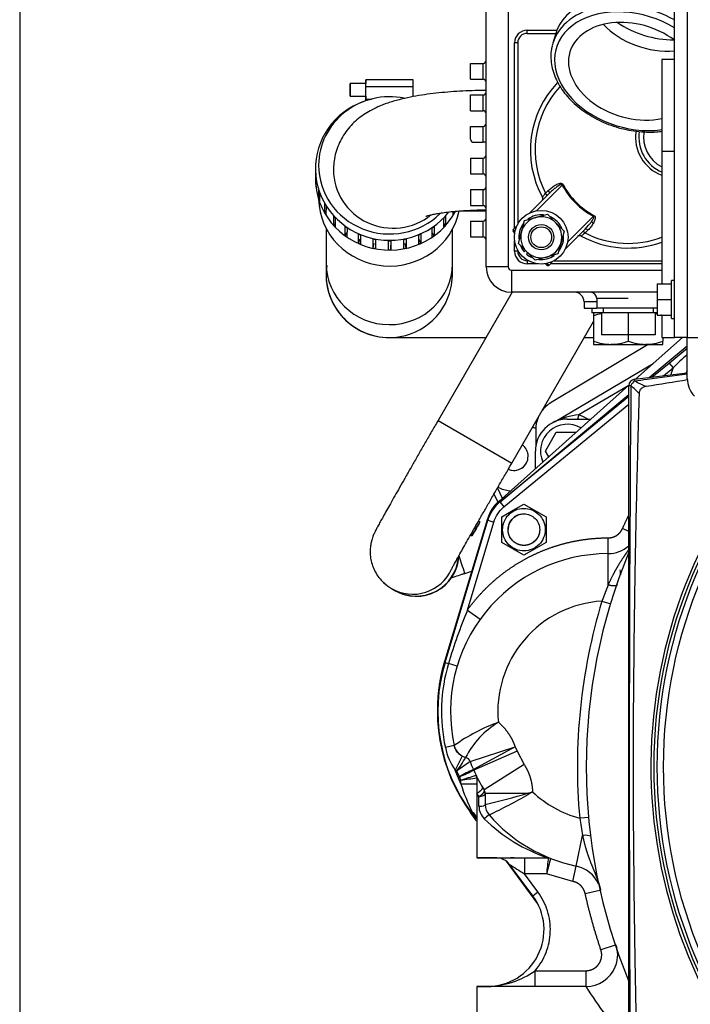
# Model space of a CAD drawing. Units: millimetres. Extents: x 8 to 289, y 8 to 202.
# Drawn here: x 8 to 29, y 131 to 162 of the extents above; entities that cross this region are included whole.
import ezdxf

# ---------------------------------------------------------------- set-up
doc = ezdxf.new("R2010")
doc.units = ezdxf.units.MM
for name, color, linetype in [('12111076_TAPON', 7, 'Continuous'), ('13120047_JUNTA_T', 7, 'Continuous'), ('13211035_REVB_CO', 7, 'Continuous'), ('138.11.002_TAPA_', 7, 'Continuous'), ('13811027_CODO', 7, 'Continuous'), ('14711008_ESPARRA', 7, 'Continuous'), ('17011012_CODO_GO', 7, 'Continuous'), ('17013015G_COLZE_', 7, 'Continuous'), ('17111011_CODO', 7, 'Continuous'), ('17211006_TUBO_GO', 7, 'Continuous'), ('17220017_PLACA_T', 7, 'Continuous'), ('17311001_REVC_CO', 7, 'Continuous'), ('31A00-01930_000_', 7, 'Continuous'), ('33411001_CUERPO_', 7, 'Continuous'), ('54081020_ABRAZAD', 7, 'Continuous'), ('54082032_ABRAZAD', 7, 'Continuous'), ('55102304_M10X10_', 7, 'Continuous'), ('56000061_ARANDEL', 7, 'Continuous'), ('56000073_ARANDEL', 7, 'Continuous'), ('60513327_ECP28_2', 7, 'Continuous'), ('BASE_BOMBA_M44', 7, 'Continuous'), ('DIAMETROM8_DIN12', 7, 'Continuous'), ('DIAMETROM8_DIN_1', 7, 'Continuous'), ('DIN-934_M8_FEMEL', 7, 'Continuous'), ('Predeterminado', 7, 'Continuous')]:
    doc.layers.add(name, color=color, linetype=linetype)

# ---------------------------------------------------------------- blocks, each defined once
blk = doc.blocks.new('SE2')
at = {"layer": '12111076_TAPON', "color": 7, "linetype": 'Continuous'}
for p, q in [((26.03, 152.64), (26.03, 152.542)), ((26.03, 152.542), (26.03, 151.739)), ((27.13, 151.94), (27.13, 151.739)), ((26.03, 151.739), (26.03, 151.64)), ((26.03, 151.64), (26.58, 151.64)), ((26.58, 151.64), (27.68, 151.64)), ((27.68, 151.64), (28.23, 151.64)), ((28.23, 151.86), (28.23, 151.739)), ((28.23, 151.64), (28.23, 151.739))]:
    blk.add_line(p, q, dxfattribs=at)
for centre, radius, start, end in [((26.604, 150.919), 1.722, 100.8463, 109.4644), ((27.661, 150.944), 1.697, 76.7928, 79.1481), ((27.661, 150.944), 1.697, 71.5357, 72.7655), ((26.6, 153.337), 1.697, 250.3966, 269.3472), ((26.557, 153.362), 1.722, 270.7917, 289.4644), ((27.7, 153.337), 1.697, 250.3966, 269.3472), ((27.657, 153.362), 1.722, 270.7917, 289.4644)]:
    blk.add_arc(centre, radius, start, end, dxfattribs=at)
at = {"layer": '13120047_JUNTA_T', "color": 7, "linetype": 'Continuous'}
blk.add_line((22.985, 147.086), (23.135, 146.764), dxfattribs=at)
blk.add_arc((23.507, 148.096), 0.45, 246.6979, 334.9937, dxfattribs=at)
at = {"layer": '13211035_REVB_CO', "color": 7, "linetype": 'Continuous'}
for centre, start, end in [((28.664, 158.201), 169.5948, 243.6404), ((26.719, 156.257), 224.8969, 230)]:
    blk.add_arc(centre, 1.05, start, end, dxfattribs=at)
at = {"layer": '138.11.002_TAPA_', "color": 7, "linetype": 'Continuous'}
for p, q in [((25.037, 156.687), (24.219, 155.869)), ((25.037, 156.687), (25.066, 156.702)), ((24.01, 155.802), (24.632, 156.424)), ((24.51, 156.426), (24.597, 156.512)), ((25.209, 154.879), (26.027, 155.697)), ((26.042, 155.726), (26.027, 155.697)), ((23.489, 155.28), (23.604, 155.395)), ((23.489, 155.28), (23.545, 155.224)), ((23.524, 155.174), (23.489, 155.21)), ((23.524, 155.174), (23.537, 155.187)), ((23.533, 155.165), (23.524, 155.174)), ((25.763, 155.292), (25.141, 154.67)), ((25.852, 155.257), (25.766, 155.171)), ((24.514, 154.184), (24.505, 154.193)), ((24.514, 154.184), (24.527, 154.197)), ((24.549, 154.149), (24.514, 154.184)), ((24.564, 154.205), (24.62, 154.149)), ((24.735, 154.264), (24.62, 154.149))]:
    blk.add_line(p, q, dxfattribs=at)
for centre, radius, start, end in [((27.13, 157.79), 3.1, 136.1963, 208.6652), ((27.13, 157.79), 2.954, 137.101, 207.5161), ((28.643, 158.196), 1.282, 171.2564, 249.6186), ((28.664, 158.201), 1.2, 171.2505, 247.559), ((27.13, 157.79), 2.366, 207.7942, 242.2058), ((27.13, 157.79), 2.334, 207.7942, 242.2058), ((24.323, 156.255), 0.1, 315, 28.6652), ((23.524, 155.245), 0.05, 135, 225), ((25.595, 154.983), 0.1, 61.3348, 135), ((27.13, 157.79), 3.1, 241.3348, 290.1426), ((27.13, 157.79), 2.954, 242.4839, 291.1848), ((24.585, 154.184), 0.05, 225, 315)]:
    blk.add_arc(centre, radius, start, end, dxfattribs=at)
for centre, ratio, start_param, end_param in [((24.474, 156.407), 0.399974, 0, 1.445468), ((24.561, 156.494), 0.382602, 0, 1.445468), ((25.746, 155.134), 0.399974, 1.696124, 3.141593), ((25.834, 155.221), 0.382602, 1.696124, 3.141593)]:
    blk.add_ellipse(centre, major_axis=(0.0707, -0.0707), ratio=ratio, start_param=start_param, end_param=end_param, dxfattribs=at)
for points, knots in [([(24.597, 156.512), (24.629, 156.544), (24.663, 156.575), (24.734, 156.63), (24.771, 156.656), (24.831, 156.691), (24.851, 156.701), (24.893, 156.72), (24.915, 156.728), (24.949, 156.737), (24.96, 156.739), (24.984, 156.742), (24.995, 156.742), (25.019, 156.739), (25.031, 156.735), (25.052, 156.723), (25.06, 156.713), (25.066, 156.702)], [0, 0, 0, 0, 0.25, 0.25, 0.5, 0.5, 0.625, 0.625, 0.75, 0.75, 0.8125, 0.8125, 0.875, 0.875, 0.9375, 0.9375, 1, 1, 1, 1]), ([(25.037, 156.687), (25.036, 156.69), (25.035, 156.692), (25.032, 156.697), (25.03, 156.699), (25.023, 156.702), (25.017, 156.703), (25.001, 156.702), (24.991, 156.698), (24.961, 156.687), (24.943, 156.676), (24.888, 156.643), (24.854, 156.618), (24.788, 156.566), (24.756, 156.539), (24.693, 156.483), (24.662, 156.453), (24.632, 156.424)], [0, 0, 0, 0, 0.015625, 0.015625, 0.03125, 0.03125, 0.0625, 0.0625, 0.125, 0.125, 0.25, 0.25, 0.5, 0.5, 0.75, 0.75, 1, 1, 1, 1]), ([(24.41, 156.303), (24.41, 156.303), (24.413, 156.306), (24.422, 156.318), (24.429, 156.327), (24.457, 156.359), (24.482, 156.39), (24.51, 156.426)], [0, 0, 0, 0, 0.25, 0.25, 0.5, 0.5, 1, 1, 1, 1]), ([(25.763, 155.292), (25.81, 155.338), (25.854, 155.387), (25.896, 155.437), (25.919, 155.464), (25.941, 155.492), (25.962, 155.521), (25.975, 155.539), (25.988, 155.557), (26, 155.576), (26.007, 155.588), (26.014, 155.6), (26.021, 155.612), (26.025, 155.62), (26.029, 155.628), (26.033, 155.636), (26.036, 155.644), (26.038, 155.651), (26.04, 155.659), (26.042, 155.665), (26.043, 155.67), (26.042, 155.675), (26.042, 155.678), (26.042, 155.681), (26.041, 155.683), (26.041, 155.686), (26.04, 155.688), (26.039, 155.689), (26.037, 155.691), (26.036, 155.693), (26.034, 155.694), (26.032, 155.695), (26.031, 155.696), (26.029, 155.697), (26.028, 155.697), (26.027, 155.697), (26.027, 155.697)], [0, 0, 0, 0, 0.38646, 0.38646, 0.38646, 0.597649, 0.597649, 0.597649, 0.728247, 0.728247, 0.728247, 0.810619, 0.810619, 0.810619, 0.863927, 0.863927, 0.863927, 0.911387, 0.911387, 0.911387, 0.943527, 0.943527, 0.943527, 0.959226, 0.959226, 0.959226, 0.972152, 0.972152, 0.972152, 0.985249, 0.985249, 0.985249, 0.99626, 0.99626, 0.99626, 1, 1, 1, 1]), ([(26.042, 155.726), (26.053, 155.72), (26.063, 155.712), (26.075, 155.691), (26.079, 155.679), (26.082, 155.655), (26.082, 155.643), (26.079, 155.62), (26.077, 155.609), (26.068, 155.575), (26.06, 155.553), (26.041, 155.512), (26.031, 155.491), (25.996, 155.432), (25.97, 155.394), (25.914, 155.323), (25.884, 155.289), (25.852, 155.257)], [0, 0, 0, 0, 0.0625, 0.0625, 0.125, 0.125, 0.1875, 0.1875, 0.25, 0.25, 0.375, 0.375, 0.5, 0.5, 0.75, 0.75, 1, 1, 1, 1]), ([(25.766, 155.171), (25.748, 155.156), (25.732, 155.143), (25.709, 155.125), (25.702, 155.119), (25.689, 155.108), (25.683, 155.103), (25.667, 155.09), (25.658, 155.083), (25.646, 155.073), (25.643, 155.07), (25.643, 155.07)], [0, 0, 0, 0, 0.25, 0.25, 0.375, 0.375, 0.5, 0.5, 0.75, 0.75, 1, 1, 1, 1])]:
    blk.add_open_spline(points, degree=3, knots=knots, dxfattribs=at)
at = {"layer": '13811027_CODO', "color": 7, "linetype": 'Continuous'}
for p, q in [((22.88, 146.896), (22.875, 146.894)), ((21.95, 144.386), (22.173, 144.458))]:
    blk.add_line(p, q, dxfattribs=at)
blk.add_ellipse((21.626, 145.384), major_axis=(-0.324, 0.999), ratio=0.005839, start_param=2.028764, end_param=3.141073, dxfattribs=at)
blk.add_open_spline([(21.523, 144.248), (21.563, 144.26), (21.671, 144.295), (21.819, 144.343), (21.916, 144.374), (21.95, 144.386)], degree=3, knots=[0.8029284, 0.8029284, 0.8029284, 0.8029284, 0.8599186, 0.9573825, 1, 1, 1, 1], dxfattribs=at)
at = {"layer": '14711008_ESPARRA', "color": 7, "linetype": 'Continuous'}
for radius in [0.4, 0.33]:
    blk.add_circle((24.373, 155.033), radius, dxfattribs=at)
at = {"layer": '17011012_CODO_GO', "color": 7, "linetype": 'Continuous'}
for p, q in [((23.448, 153.29), (21.105, 149.231)), ((23.443, 147.881), (26.03, 152.363)), ((21.105, 149.231), (23.443, 147.881)), ((19.629, 143.906), (19.733, 143.845)), ((19.734, 143.845), (19.737, 143.843)), ((19.738, 143.843), (19.741, 143.841))]:
    blk.add_line(p, q, dxfattribs=at)
blk.add_arc((20.192, 144.902), 1.144, 225.0371, 240.5457, dxfattribs=at)
for centre, start_param, end_param in [((20.416, 145.01), 0, 2.024742), ((20.304, 145.075), 0, 1.666122), ((20.304, 145.075), 6.053312, 6.283185)]:
    blk.add_ellipse(centre, major_axis=(-0.675, -1.169), ratio=0.999962, start_param=start_param, end_param=end_param, dxfattribs=at)
for points, knots in [([(21.105, 149.231), (21.066, 149.164), (20.97, 148.998), (20.797, 148.698), (20.601, 148.357), (20.409, 148.022), (20.224, 147.699), (20.048, 147.392), (19.884, 147.102), (19.731, 146.833), (19.592, 146.588), (19.469, 146.368), (19.361, 146.176), (19.271, 146.012), (19.196, 145.876), (19.147, 145.784), (19.114, 145.72), (19.091, 145.672), (19.068, 145.622), (19.041, 145.556), (19.011, 145.47), (18.981, 145.355), (18.957, 145.212), (18.95, 145.046), (18.966, 144.864), (19.01, 144.672), (19.087, 144.478), (19.196, 144.295), (19.301, 144.161), (19.367, 144.106), (19.383, 144.092)], [0, 0, 0, 0, 0.027273, 0.079154, 0.131055, 0.182965, 0.234888, 0.286833, 0.338811, 0.390837, 0.442936, 0.495151, 0.54756, 0.600325, 0.653833, 0.709285, 0.740941, 0.761427, 0.778392, 0.791366, 0.804239, 0.819899, 0.839563, 0.860989, 0.884497, 0.910031, 0.936905, 0.964581, 0.992716, 1, 1, 1, 1]), ([(21.528, 144.51), (21.528, 144.51), (21.532, 144.518), (21.55, 144.553), (21.587, 144.621), (21.645, 144.727), (21.724, 144.87), (21.824, 145.048), (21.941, 145.257), (22.075, 145.494), (22.224, 145.756), (22.386, 146.04), (22.559, 146.343), (22.741, 146.662), (22.932, 146.994), (23.126, 147.332), (23.302, 147.637), (23.4, 147.808), (23.443, 147.881)], [0.2891942, 0.2891942, 0.2891942, 0.2891942, 0.3112425, 0.3423964, 0.3811921, 0.4254294, 0.47264, 0.521284, 0.5706204, 0.620313, 0.6702031, 0.7202101, 0.7702898, 0.8204165, 0.8705742, 0.920752, 0.9709425, 1, 1, 1, 1])]:
    blk.add_open_spline(points, degree=3, knots=knots, dxfattribs=at)
at = {"layer": '17013015G_COLZE_', "color": 7, "linetype": 'Continuous'}
blk.add_line((24.833, 161.485), (24.74, 161.181), dxfattribs=at)
for centre, major_axis, start_param, end_param in [((27.415, 160.696), (-2.582, 0.789), 4.461204, 6.283185), ((27.291, 160.29), (2.439, -0.746), 1.232563, 5.29714), ((27.322, 160.391), (-2.582, 0.789), 4.421415, 6.283185), ((27.291, 160.29), (-2.008, 0.614), 4.245645, 6.283185), ((27.96, 162.476), (-2.008, 0.614), 0.878114, 2.099594), ((28.115, 162.983), (2.2, -0.673), 4.293557, 5.131221), ((27.322, 160.391), (-2.582, 0.789), 0, 0.043101), ((27.291, 160.29), (-2.008, 0.614), 0, 2.240629)]:
    blk.add_ellipse(centre, major_axis=major_axis, ratio=0.707107, start_param=start_param, end_param=end_param, dxfattribs=at)
blk.add_open_spline([(24.722, 161.096), (24.712, 161.059), (24.684, 160.955), (24.672, 160.752), (24.691, 160.507), (24.751, 160.258), (24.848, 160.012), (24.984, 159.771), (25.154, 159.539), (25.357, 159.32), (25.59, 159.117), (25.849, 158.933), (26.13, 158.771), (26.429, 158.633), (26.741, 158.522), (27.062, 158.438), (27.387, 158.384), (27.711, 158.359), (27.982, 158.364), (28.143, 158.38), (28.199, 158.387)], degree=3, knots=[0, 0, 0, 0, 0.0168151, 0.0555029, 0.0942525, 0.1331851, 0.1723574, 0.2117598, 0.2513408, 0.2910368, 0.3307938, 0.3705731, 0.4103525, 0.4501279, 0.4899021, 0.5296818, 0.5694742, 0.6092865, 0.6491261, 0.6711549, 0.6711549, 0.6711549, 0.6711549], dxfattribs=at)
at = {"layer": '17111011_CODO', "color": 7, "linetype": 'Continuous'}
blk.add_ellipse((19.68, 157.167), major_axis=(-1.89, 0), ratio=0.978148, start_param=0, end_param=2.259255, dxfattribs=at)
for points, knots in [([(22.618, 159.68), (22.568, 159.68), (22.398, 159.679), (22.079, 159.671), (21.695, 159.652), (21.314, 159.623), (20.942, 159.584), (20.578, 159.534), (20.22, 159.471), (19.862, 159.39), (19.523, 159.29), (19.22, 159.174), (18.964, 159.048), (18.741, 158.912), (18.536, 158.756), (18.349, 158.578), (18.182, 158.376), (18.04, 158.153), (17.925, 157.91), (17.844, 157.655), (17.798, 157.399), (17.793, 157.247), (17.79, 157.167)], [0.0085014, 0.0085014, 0.0085014, 0.0085014, 0.0299077, 0.0867082, 0.1437208, 0.2012032, 0.25951, 0.3191503, 0.3809422, 0.4463509, 0.5182602, 0.5809598, 0.6312269, 0.6768247, 0.7199093, 0.7617752, 0.8030938, 0.8441627, 0.8851087, 0.925994, 0.9668605, 1, 1, 1, 1]), ([(20.72, 155.699), (20.72, 155.699), (20.73, 155.703), (20.78, 155.719), (20.866, 155.741), (20.99, 155.768), (21.153, 155.796), (21.352, 155.825), (21.583, 155.851), (21.843, 155.873), (22.121, 155.889), (22.393, 155.898), (22.553, 155.9), (22.628, 155.9)], [0.4672791, 0.4672791, 0.4672791, 0.4672791, 0.5011889, 0.5390877, 0.5803382, 0.6251689, 0.6734279, 0.7246924, 0.7784082, 0.8340069, 0.8909724, 0.9488624, 0.9905701, 0.9905701, 0.9905701, 0.9905701])]:
    blk.add_open_spline(points, degree=3, knots=knots, dxfattribs=at)
at = {"layer": '17211006_TUBO_GO', "color": 7, "linetype": 'Continuous'}
for p, q in [((22.63, 155.854), (21.771, 155.854)), ((17.565, 155.305), (17.561, 154.201)), ((21.561, 154.188), (21.565, 155.292)), ((19.555, 151.854), (19.559, 151.854)), ((19.559, 151.854), (22.619, 151.854)), ((25.736, 151.854), (26.03, 151.854))]:
    blk.add_line(p, q, dxfattribs=at)
for centre, radius, start, end in [((19.559, 153.854), 2, 171.7161, 270.0117), ((18.5, 154.003), 3.067, 349.1173, 3.4565), ((19.555, 153.854), 2, 176.7415, 270), ((19.555, 153.854), 2, 177.8958, 270), ((19.559, 153.854), 2, 270.0117, 347.5805)]:
    blk.add_arc(centre, radius, start, end, dxfattribs=at)
for centre, major_axis, start_param, end_param in [((19.571, 157.308), (-2.25, 0.007), 4.508699, 6.283185), ((19.571, 157.308), (-2.25, 0.007), 0, 2.365593), ((19.568, 156.294), (2.25, -0.007), 3.168261, 6.087773), ((19.561, 154.195), (2, -0.007), 3.141593, 6.283185), ((19.561, 154.195), (2, -0.007), 0, 0.003395)]:
    blk.add_ellipse(centre, major_axis=major_axis, ratio=0.965925, start_param=start_param, end_param=end_param, dxfattribs=at)
blk.add_open_spline([(17.561, 154.201), (17.561, 154.171), (17.561, 154.097), (17.56, 153.999), (17.56, 153.931), (17.56, 153.905), (17.56, 153.901), (17.56, 153.901)], degree=3, knots=[0, 0, 0, 0, 0.1201285, 0.3456343, 0.5433306, 0.6895656, 0.7385994, 0.7385994, 0.7385994, 0.7385994], dxfattribs=at)
at = {"layer": '17220017_PLACA_T', "color": 7, "linetype": 'Continuous'}
for p, q in [((27.79, 150.588), (28.998, 151.596)), ((23.059, 146.642), (27.148, 150.053)), ((21.317, 141.579), (22.68, 146.069)), ((22.327, 136.549), (22.136, 136.808)), ((24.267, 133.914), (23.271, 135.267))]:
    blk.add_line(p, q, dxfattribs=at)
blk.add_arc((26.484, 140.01), 5.4, 163.1147, 216.3697, dxfattribs=at)
at = {"layer": '17311001_REVC_CO', "color": 7, "linetype": 'Continuous'}
for p, q in [((22.63, 154.09), (22.63, 162.89)), ((23.33, 162.59), (23.33, 154.09)), ((23.93, 161.59), (24.87, 161.59)), ((23.93, 161.49), (23.93, 161.59)), ((23.93, 161.49), (24.835, 161.49)), ((23.53, 155.322), (23.53, 161.19)), ((23.63, 161.19), (23.53, 161.19)), ((23.63, 161.19), (23.63, 155.447)), ((22.13, 160.54), (22.53, 160.54)), ((22.13, 160.04), (22.13, 160.54)), ((22.53, 160.04), (22.53, 160.54)), ((22.13, 160.04), (22.53, 160.04)), ((22.13, 159.54), (22.53, 159.54)), ((22.13, 159.04), (22.13, 159.54)), ((22.53, 159.04), (22.53, 159.54)), ((22.13, 159.04), (22.53, 159.04)), ((22.13, 158.54), (22.53, 158.54)), ((22.13, 158.14), (22.13, 158.54)), ((22.53, 158.04), (22.53, 158.54)), ((22.23, 158.04), (22.53, 158.04)), ((22.63, 158.04), (22.53, 158.04)), ((22.13, 157.54), (22.53, 157.54)), ((22.13, 157.54), (22.13, 157.04)), ((22.53, 157.04), (22.53, 157.54)), ((22.13, 157.04), (22.53, 157.04)), ((22.13, 156.54), (22.53, 156.54)), ((22.13, 156.54), (22.13, 156.04)), ((22.53, 156.04), (22.53, 156.54)), ((22.13, 156.04), (22.53, 156.04)), ((22.13, 155.54), (22.53, 155.54)), ((22.13, 155.54), (22.13, 155.04)), ((22.53, 155.04), (22.53, 155.54)), ((22.13, 155.04), (22.53, 155.04)), ((23.53, 155.147), (23.53, 155.168)), ((23.53, 154.59), (23.53, 154.918)), ((23.63, 154.59), (23.53, 154.59)), ((23.63, 154.619), (23.63, 154.59)), ((23.33, 154.09), (22.63, 154.09)), ((23.93, 154.29), (23.958, 154.29)), ((23.93, 154.29), (23.93, 154.19)), ((24.258, 154.19), (23.93, 154.19)), ((24.508, 154.19), (24.487, 154.19)), ((28.198, 154.19), (24.662, 154.19)), ((24.787, 154.29), (28.198, 154.29)), ((23.43, 153.99), (28.198, 153.99)), ((23.43, 153.99), (23.43, 153.29)), ((28.048, 153.29), (23.43, 153.29)), ((26.13, 152.99), (25.73, 152.99)), ((25.73, 152.99), (25.73, 152.79)), ((27.13, 153.09), (26.13, 153.09)), ((26.13, 153.09), (26.13, 152.79)), ((25.73, 152.79), (26.13, 152.79)), ((28.048, 152.79), (26.13, 152.79))]:
    blk.add_line(p, q, dxfattribs=at)
for centre, radius, start, end in [((23.93, 161.19), 0.4, 90, 180), ((23.93, 161.19), 0.3, 90, 180), ((22.53, 160.64), 0.1, 270, 0), ((22.53, 159.94), 0.1, 0, 90), ((22.53, 159.64), 0.1, 270, 0), ((22.53, 158.94), 0.1, 0, 90), ((22.53, 158.64), 0.1, 270, 0), ((22.23, 158.14), 0.1, 180, 270), ((22.53, 157.64), 0.1, 270, 0), ((22.53, 156.94), 0.1, 0, 90), ((22.53, 156.64), 0.1, 270, 0), ((22.53, 155.94), 0.1, 0, 90), ((22.53, 155.64), 0.1, 270, 0), ((22.53, 154.94), 0.1, 0, 90), ((23.93, 154.59), 0.4, 180, 270), ((23.93, 154.59), 0.3, 180, 270), ((23.43, 154.09), 0.8, 180, 270), ((23.43, 154.09), 0.1, 180, 270), ((25.43, 152.99), 0.3, 0, 90), ((25.93, 153.09), 0.2, 0, 90)]:
    blk.add_arc(centre, radius, start, end, dxfattribs=at)
at = {"layer": '31A00-01930_000_', "color": 7, "linetype": 'Continuous'}
for p, q in [((27.755, 151.64), (24.683, 149.795)), ((28.847, 151.86), (27.363, 150.537)), ((28.423, 151.047), (29, 151.52)), ((24.811, 149.193), (27.915, 151.028)), ((27.878, 150.599), (28.423, 151.047)), ((28.423, 151.047), (28.55, 150.892)), ((28.248, 150.644), (28.55, 150.892)), ((27.148, 150.344), (23.025, 146.666)), ((27.143, 150.34), (25.561, 149.404)), ((23.066, 146.648), (27.148, 149.999)), ((23.193, 146.493), (27.148, 149.741)), ((25.561, 149.404), (25.518, 149.27)), ((25.198, 149.27), (25.944, 149.27)), ((24.198, 148.938), (24.198, 148.402)), ((24.505, 148.26), (24.851, 148.86)), ((24.851, 148.86), (25.485, 148.86)), ((24.188, 147.703), (24.188, 148.26)), ((24.609, 148.079), (24.505, 148.26)), ((23.066, 146.648), (23.193, 146.493)), ((23.124, 146.175), (23.488, 146.385)), ((23.488, 146.385), (23.824, 146.579)), ((23.488, 146.385), (23.5, 146.363)), ((23.824, 146.579), (24.524, 146.175)), ((22.675, 146.118), (21.315, 141.625)), ((21.326, 141.564), (22.679, 146.066)), ((22.033, 143.222), (22.87, 146.008)), ((22.679, 146.066), (22.87, 146.008)), ((23.124, 145.366), (23.124, 146.175)), ((24.524, 146.175), (24.524, 145.366)), ((27.148, 145.713), (26.947, 145.804)), ((23.824, 144.962), (23.124, 145.366)), ((24.524, 145.366), (24.16, 145.156)), ((26.493, 145.01), (26.492, 145.51)), ((24.16, 145.156), (23.824, 144.962)), ((24.147, 145.178), (24.16, 145.156)), ((26.494, 144.018), (26.493, 145.01)), ((26.295, 143.504), (26.582, 143.417)), ((22.033, 143.222), (22.439, 142.93)), ((21.326, 141.564), (21.436, 141.531)), ((21.709, 141.449), (21.436, 141.531)), ((21.616, 138.93), (21.337, 138.868)), ((22.118, 138.422), (23.544, 138.888)), ((23.544, 138.888), (22.226, 138.172)), ((23.544, 138.888), (23.609, 138.754)), ((21.873, 138.595), (21.642, 138.151)), ((23.609, 138.754), (22.234, 138.156)), ((23.609, 138.754), (23.835, 138.328)), ((23.835, 138.328), (22.567, 137.526)), ((21.828, 137.723), (21.642, 138.151)), ((21.695, 138.125), (21.642, 138.151)), ((21.78, 137.945), (21.695, 138.125)), ((21.828, 137.839), (21.78, 137.945)), ((22.328, 137.907), (22.328, 137.419)), ((21.828, 137.723), (21.828, 137.839)), ((21.828, 137.723), (22.328, 137.723)), ((22.328, 137.419), (22.328, 135.37)), ((22.398, 137.32), (22.328, 137.419)), ((22.398, 137.01), (22.398, 137.32)), ((22.598, 137.42), (23.946, 137.42)), ((22.598, 137.42), (22.598, 137.062)), ((24.097, 137.463), (23.962, 137.383)), ((24.097, 137.463), (23.962, 137.383)), ((22.163, 136.79), (22.191, 136.811)), ((22.308, 136.595), (22.163, 136.79)), ((25.89, 136.657), (25.592, 136.63)), ((25.48, 135.115), (25.682, 136.087)), ((22.966, 135.37), (22.328, 135.37)), ((22.328, 135.37), (24.597, 135.37)), ((23.838, 135.37), (23.838, 134.87)), ((24.107, 134.174), (23.368, 135.169)), ((25.378, 134.626), (25.48, 135.115)), ((24.541, 134.87), (23.838, 134.87)), ((24.267, 134.293), (23.838, 134.87)), ((25.378, 134.626), (24.541, 134.87)), ((24.107, 134.174), (24.267, 134.293)), ((25.764, 134.246), (26.232, 134.351)), ((26.718, 132.611), (26.263, 132.459)), ((24.181, 131.8), (25.789, 131.8)), ((24.181, 131.3), (24.181, 131.8)), ((25.789, 131.8), (25.789, 131.3)), ((22.328, 131.3), (22.662, 131.3)), ((25.789, 131.3), (22.328, 131.3)), ((22.328, 131.3), (22.328, 128.7))]:
    blk.add_line(p, q, dxfattribs=at)
for centre, radius, start, end in [((31.877, 147.828), 4.523, 129.5451, 137.3604), ((29.798, 150.36), 1.356, 156.9223, 166.6596), ((29.798, 150.36), 0.919, 150.5296, 156.261), ((25.198, 148.938), 1, 121, 142.6604), ((25.692, 147.514), 1.894, 93.9907, 118.6123), ((25.198, 148.26), 1.2, 57.3165, 72.4039), ((25.198, 148.26), 1.01, 90, 180), ((25.198, 148.938), 1, 157.3396, 180), ((25.198, 148.26), 0.85, 59.319, 204.1593), ((23.828, 145.72), 1.2, 129.3925, 163.2782), ((26.492, 146.01), 1, 270.0603, 311.0193), ((26.498, 140.01), 5, 90.0603, 192.4818), ((28.476, 144.553), 1.611, 182.0678, 187.6759), ((26.498, 140.01), 3.5, 93.3211, 185.6205), ((43.598, 138.26), 18.08, 163.139, 185.1745), ((39.077, 136.249), 18.415, 157.7477, 163.3308), ((26.498, 140.01), 5.4, 163.2782, 216.6048), ((26.498, 140.01), 5.286, 163.2782, 192.4818), ((25.04, 134.135), 5.892, 110.1015, 125.5263), ((24.455, 137.288), 2.781, 121.1858, 152.9283), ((23.329, 139.291), 2.036, 191.9936, 214.0405), ((22.104, 139.038), 0.5, 192.4818, 208.9354), ((22.104, 139.038), 0.5, 208.9354, 242.4409), ((19.352, 139.982), 2.99, 321.6098, 331.4672), ((21.928, 138.36), 0.2, 18.0722, 75.4076), ((32.304, 123.469), 18.093, 124.2612, 125.8981), ((24.099, 133.94), 4.627, 113.8781, 120.0742), ((23.544, 138.888), 1.5, 198.0722, 208.5209), ((22.05, 138.076), 0.2, 23.5054, 28.5209), ((20.241, 141.842), 4.191, 291.5493, 298.3915), ((11.822, 169.84), 33.529, 287.3628, 288.2246), ((5.764, 258.947), 122.168, 277.55549, 277.79211), ((26.498, 140.01), 4.65, 203.5054, 212.2894), ((22.128, 137.907), 0.2, 0, 25.7061), ((27.595, 139.489), 6.031, 197.0196, 206.3557), ((22.398, 137.42), 0.2, 0, 32.2894), ((12.106, 179.409), 43.627, 283.9157, 285.7476), ((15.176, 152.698), 17.656, 295.2958, 299.8419), ((22.887, 141.353), 4.074, 285.0667, 287.2802), ((22.915, 141.258), 3.974, 285.039, 287.3079), ((28.89, 139.497), 5.363, 202.7936, 203.2159), ((26.498, 140.01), 3.5, 226.6955, 254.9924), ((22.961, 137.017), 0.563, 180.689, 225.9004), ((22.961, 137.017), 0.563, 180.6997, 225.8897), ((23.098, 137.062), 0.5, 180, 220.926), ((21.483, 136.286), 0.881, 20.5019, 36.5603), ((22.084, 136.591), 0.244, 4.3318, 64.1733), ((23.547, 135.558), 1.438, 125.0785, 132.8257), ((26.254, 140.352), 5.25, 225.4138, 251.5934), ((26.498, 140.01), 5, 220.9261, 258.2532), ((48.248, 140.124), 22.924, 188.7675, 190.1433), ((22.966, 134.87), 0.5, 83.3522, 90), ((22.966, 134.87), 0.5, 48.3005, 83.3522), ((23.443, 127.307), 8.063, 87.1878, 90.29), ((180.505, 117.661), 156.911, 173.51955, 173.70326), ((66.404, 124.013), 43.249, 164.7944, 165.4608), ((24.597, 135.17), 0.2, 68.555, 90), ((22.966, 134.87), 0.5, 36.6048, 48.3005), ((80.306, 224.521), 105.952, 237.49325, 237.79451), ((25.276, 134.136), 1, 23.857, 78.2532), ((22.662, 133.1), 1.8, 270, 36.6048), ((43.598, 138.26), 17.78, 198.5033, 198.768), ((25.789, 132.3), 1, 7.8693, 18.5033), ((25.874, 132.3), 0.922, 335.7487, 15.0007), ((22.599, 134.05), 2.751, 271.3012, 305.1187), ((25.789, 132.3), 1, 270, 337.7137), ((22.662, 133.1), 1.8, 268.1771, 270), ((34.507, 136.644), 10.226, 211.5068, 223.9589)]:
    blk.add_arc(centre, radius, start, end, dxfattribs=at)
for centre, major_axis, ratio, start_param, end_param in [((22.398, 137.42), (-0.2, 0), 0.499434, 1.570796, 3.141593), ((22.398, 137.062), (0.2, 0), 0.261413, 4.712389, 6.283185), ((25.661, 135.987), (-0.298, -0.038), 0.321943, 3.508488, 4.602179)]:
    blk.add_ellipse(centre, major_axis=major_axis, ratio=ratio, start_param=start_param, end_param=end_param, dxfattribs=at)
for points, degree in [([(28.816, 151.84), (28.817, 151.847), (28.819, 151.855), (28.821, 151.862)], 3), ([(23.675, 146.249), (23.697, 146.255), (23.72, 146.26), (23.742, 146.264)], 3), ([(26.947, 145.804), (27.04, 146.009), (27.138, 146.212)], 2), ([(26.263, 132.459), (25.968, 133.34), (25.764, 134.246)], 2)]:
    blk.add_open_spline(points, degree=degree, dxfattribs=at)
for points, degree, knots in [([(23.025, 146.666), (22.901, 146.556), (22.812, 146.416), (22.723, 146.277), (22.675, 146.118)], 2, [0, 0, 0, 0.5, 0.5, 1, 1, 1]), ([(22.87, 146.008), (22.898, 146.102), (22.941, 146.193), (23.05, 146.357), (23.117, 146.431), (23.193, 146.493)], 3, [0, 0, 0, 0, 0.5, 0.5, 1, 1, 1, 1]), ([(24.147, 145.178), (24.07, 145.136), (23.984, 145.109), (23.808, 145.09), (23.719, 145.098), (23.549, 145.148), (23.469, 145.189), (23.332, 145.3), (23.274, 145.369), (23.189, 145.524), (23.162, 145.61), (23.143, 145.786), (23.151, 145.876), (23.201, 146.045), (23.243, 146.125), (23.354, 146.263), (23.423, 146.32), (23.5, 146.363)], 3, [0, 0, 0, 0, 0.125, 0.125, 0.25, 0.25, 0.375, 0.375, 0.5, 0.5, 0.625, 0.625, 0.75, 0.75, 0.875, 0.875, 1, 1, 1, 1]), ([(23.5, 146.363), (23.578, 146.405), (23.664, 146.432), (23.839, 146.451), (23.929, 146.443), (24.099, 146.393), (24.178, 146.351), (24.316, 146.241), (24.374, 146.172), (24.459, 146.016), (24.485, 145.931), (24.504, 145.755), (24.496, 145.665), (24.447, 145.496), (24.405, 145.416), (24.294, 145.278), (24.225, 145.22), (24.147, 145.178)], 3, [0, 0, 0, 0, 0.125, 0.125, 0.25, 0.25, 0.375, 0.375, 0.5, 0.5, 0.625, 0.625, 0.75, 0.75, 0.875, 0.875, 1, 1, 1, 1]), ([(23.324, 145.77), (23.324, 145.836), (23.337, 145.901), (23.387, 146.022), (23.424, 146.078), (23.517, 146.17), (23.572, 146.207), (23.693, 146.257), (23.758, 146.27), (23.889, 146.27), (23.955, 146.257), (24.076, 146.207), (24.131, 146.17), (24.224, 146.078), (24.261, 146.022), (24.311, 145.901), (24.324, 145.836), (24.324, 145.77)], 3, [0, 0, 0, 0, 0.125, 0.125, 0.25, 0.25, 0.375, 0.375, 0.5, 0.5, 0.625, 0.625, 0.75, 0.75, 0.875, 0.875, 1, 1, 1, 1]), ([(23.742, 146.264), (23.685, 146.254), (23.628, 146.234), (23.526, 146.177), (23.481, 146.139), (23.405, 146.049), (23.375, 145.998), (23.334, 145.888), (23.324, 145.829), (23.324, 145.77)], 3, [0, 0, 0, 0, 0.25, 0.25, 0.5, 0.5, 0.75, 0.75, 1, 1, 1, 1]), ([(24.324, 145.77), (24.324, 145.721), (24.314, 145.673), (24.305, 145.624), (24.286, 145.579), (24.267, 145.533), (24.24, 145.493), (24.212, 145.452), (24.177, 145.417), (24.143, 145.382), (24.102, 145.355), (24.061, 145.327), (24.015, 145.308), (23.97, 145.29), (23.921, 145.28), (23.873, 145.27), (23.824, 145.27), (23.775, 145.27), (23.726, 145.28), (23.678, 145.29), (23.632, 145.308), (23.587, 145.327), (23.546, 145.355), (23.505, 145.382), (23.47, 145.417), (23.435, 145.452), (23.408, 145.493), (23.381, 145.534), (23.362, 145.579), (23.343, 145.625), (23.333, 145.673), (23.324, 145.721), (23.324, 145.77)], 2, [0, 0, 0, 0.0625, 0.0625, 0.125, 0.125, 0.1875, 0.1875, 0.25, 0.25, 0.3125, 0.3125, 0.375, 0.375, 0.4375, 0.4375, 0.5, 0.5, 0.5625, 0.5625, 0.625, 0.625, 0.6875, 0.6875, 0.75, 0.75, 0.8125, 0.8125, 0.875, 0.875, 0.9375, 0.9375, 1, 1, 1]), ([(24.324, 145.77), (24.324, 145.705), (24.311, 145.639), (24.261, 145.519), (24.224, 145.463), (24.131, 145.371), (24.076, 145.333), (23.955, 145.283), (23.889, 145.27), (23.758, 145.27), (23.693, 145.283), (23.572, 145.333), (23.517, 145.371), (23.424, 145.463), (23.387, 145.519), (23.337, 145.639), (23.324, 145.705), (23.324, 145.77)], 3, [0, 0, 0, 0, 0.125, 0.125, 0.25, 0.25, 0.375, 0.375, 0.5, 0.5, 0.625, 0.625, 0.75, 0.75, 0.875, 0.875, 1, 1, 1, 1]), ([(26.492, 145.51), (26.564, 145.51), (26.633, 145.531), (26.702, 145.551), (26.763, 145.59), (26.823, 145.629), (26.87, 145.684), (26.917, 145.738), (26.947, 145.804)], 2, [0, 0, 0, 0.25, 0.25, 0.5, 0.5, 0.75, 0.75, 1, 1, 1]), ([(22.033, 143.222), (22.224, 143.488), (22.445, 143.729), (22.669, 143.973), (22.921, 144.188), (23.174, 144.405), (23.451, 144.589), (23.729, 144.774), (24.026, 144.924), (24.322, 145.073), (24.634, 145.185), (24.941, 145.295), (25.259, 145.369), (25.569, 145.441), (25.885, 145.476), (26.187, 145.51), (26.492, 145.51)], 2, [0, 0, 0, 0.125, 0.125, 0.25, 0.25, 0.375, 0.375, 0.5, 0.5, 0.625, 0.625, 0.75, 0.75, 0.875, 0.875, 1, 1, 1]), ([(27.148, 145.149), (27.145, 145.144), (27.142, 145.139), (27.138, 145.134), (27.098, 145.075), (27.057, 145.013), (27.017, 144.955), (26.895, 144.776), (26.763, 144.566), (26.672, 144.405), (26.581, 144.22), (26.494, 144.018)], 5, [0.3506142, 0.3506142, 0.3506142, 0.3506142, 0.3506142, 0.3506142, 0.3698399, 0.3698399, 0.3698399, 0.5816535, 0.5816535, 0.5816535, 1, 1, 1, 1, 1, 1]), ([(26.494, 144.018), (26.454, 143.919), (26.414, 143.818), (26.374, 143.714), (26.334, 143.609), (26.295, 143.504), (26.295, 143.504), (26.295, 143.504), (26.295, 143.504), (26.295, 143.504), (26.295, 143.504)], 5, [0, 0, 0, 0, 0, 0, 0.999998, 0.999998, 0.999998, 0.999998, 0.999998, 1, 1, 1, 1, 1, 1]), ([(26.777, 144.022), (26.773, 144.009), (26.761, 143.998), (26.741, 143.991), (26.689, 143.982), (26.617, 143.989), (26.577, 143.995), (26.535, 144.005), (26.494, 144.018)], 5, [0, 0, 0, 0, 0, 0, 0.5, 0.5, 0.5, 1, 1, 1, 1, 1, 1]), ([(21.315, 141.625), (21.203, 141.255), (21.145, 140.872), (21.087, 140.49), (21.084, 140.104), (21.081, 139.717), (21.133, 139.334), (21.153, 139.184), (21.182, 139.037)], 2, [0, 0, 0, 0.2500004, 0.2500004, 0.5000008, 0.5000008, 0.7500013, 0.7500013, 0.847714, 0.847714, 0.847714]), ([(23.015, 139.668), (23.199, 139.514), (23.334, 139.315), (23.402, 139.216), (23.454, 139.109), (23.507, 139.001), (23.544, 138.888)], 2, [0, 0, 0, 0.5, 0.5, 0.75, 0.75, 1, 1, 1]), ([(21.978, 138.554), (21.934, 138.565), (21.891, 138.583), (21.812, 138.629), (21.776, 138.658), (21.712, 138.724), (21.685, 138.761), (21.642, 138.842), (21.626, 138.885), (21.616, 138.93)], 3, [0, 0, 0, 0, 0.25, 0.25, 0.5, 0.5, 0.75, 0.75, 1, 1, 1, 1]), ([(23.835, 138.328), (23.958, 138.133), (24.025, 137.913), (24.091, 137.693), (24.097, 137.463)], 2, [0, 0, 0, 0.5, 0.5, 1, 1, 1]), ([(22.5, 137.636), (22.51, 137.619), (22.512, 137.598), (22.506, 137.574), (22.479, 137.522), (22.426, 137.473), (22.395, 137.45), (22.361, 137.432), (22.328, 137.419)], 5, [0, 0, 0, 0, 0, 0, 0.5, 0.5, 0.5, 1, 1, 1, 1, 1, 1]), ([(22.398, 137.32), (22.398, 137.32), (22.398, 137.32), (22.398, 137.32), (22.398, 137.32), (22.398, 137.32), (22.43, 137.335), (22.462, 137.355), (22.492, 137.377), (22.543, 137.426), (22.571, 137.473), (22.577, 137.495), (22.576, 137.513), (22.567, 137.526)], 5, [0, 0, 0, 0, 0, 0, 0.000004, 0.000004, 0.000004, 0.000004, 0.000004, 0.500002, 0.500002, 0.500002, 1, 1, 1, 1, 1, 1]), ([(25.682, 136.087), (25.727, 135.872), (25.778, 135.672), (25.834, 135.496), (25.921, 135.263), (26.005, 135.063), (26.032, 134.998), (26.103, 134.826), (26.166, 134.664), (26.2, 134.562), (26.229, 134.459), (26.252, 134.356)], 5, [0, 0, 0, 0, 0, 0, 0.418334, 0.418334, 0.418334, 0.630141, 0.630141, 0.630141, 1, 1, 1, 1, 1, 1]), ([(25.764, 134.246), (25.748, 134.316), (25.713, 134.379), (25.678, 134.442), (25.627, 134.492), (25.576, 134.543), (25.512, 134.577), (25.449, 134.611), (25.378, 134.626)], 2, [0, 0, 0, 0.25, 0.25, 0.5, 0.5, 0.75, 0.75, 1, 1, 1]), ([(24.181, 131.8), (24.327, 131.971), (24.444, 132.166), (24.607, 132.584), (24.653, 132.807), (24.668, 133.256), (24.638, 133.481), (24.504, 133.91), (24.401, 134.113), (24.267, 134.293)], 3, [0, 0, 0, 0, 0.25, 0.25, 0.5, 0.5, 0.75, 0.75, 1, 1, 1, 1]), ([(25.789, 131.8), (25.848, 131.8), (25.906, 131.814), (25.964, 131.828), (26.017, 131.855), (26.069, 131.882), (26.115, 131.921), (26.16, 131.96), (26.194, 132.008), (26.229, 132.056), (26.252, 132.112), (26.274, 132.167), (26.283, 132.225), (26.292, 132.284), (26.287, 132.343), (26.282, 132.403), (26.263, 132.459)], 2, [0, 0, 0, 0.125, 0.125, 0.25, 0.25, 0.375, 0.375, 0.5, 0.5, 0.625, 0.625, 0.75, 0.75, 0.875, 0.875, 1, 1, 1])]:
    blk.add_open_spline(points, degree=degree, knots=knots, dxfattribs=at)
at = {"layer": '33411001_CUERPO_', "color": 7, "linetype": 'Continuous'}
blk.add_line((22.995, 146.649), (22.871, 146.916), dxfattribs=at)
at = {"layer": '54081020_ABRAZAD', "color": 7, "linetype": 'Continuous'}
for p, q in [((22.43, 146.012), (22.385, 146.038)), ((22.138, 145.604), (22.18, 145.579)), ((21.522, 144.252), (21.526, 144.249)), ((19.733, 143.845), (19.734, 143.845)), ((19.737, 143.843), (19.738, 143.843)), ((19.766, 143.827), (19.77, 143.825))]:
    blk.add_line(p, q, dxfattribs=at)
for centre, start, end in [((20.408, 145.014), 346.4063, 349.5924), ((20.408, 145.014), 334.4067, 337.5928), ((20.408, 145.014), 322.4072, 325.5933), ((20.409, 145.014), 240, 241.5932), ((20.412, 145.012), 240, 241.5932), ((20.408, 145.014), 298.4079, 301.594), ((20.408, 145.014), 310.4076, 313.5937), ((20.409, 145.014), 250.4073, 253.5936), ((20.409, 145.014), 262.4077, 265.5939), ((20.409, 145.014), 274.4079, 277.5942), ((20.409, 145.014), 286.408, 289.5942)]:
    blk.add_arc(centre, 1.35, start, end, dxfattribs=at)
blk.add_ellipse((22.305, 145.796), major_axis=(-0.125, -0.217), ratio=0.008727, dxfattribs=at)
for centre, end_param in [((20.408, 145.015), 5.135048), ((20.413, 145.012), 5.143968)]:
    blk.add_ellipse(centre, major_axis=(0.675, 1.169), ratio=0.999962, start_param=3.141593, end_param=end_param, dxfattribs=at)
at = {"layer": '54082032_ABRAZAD', "color": 7, "linetype": 'Continuous'}
for p, q in [((20.32, 160.019), (18.82, 160.019)), ((18.82, 160.009), (18.82, 159.983)), ((18.82, 159.906), (18.32, 159.906)), ((18.82, 159.41), (18.82, 159.797)), ((20.32, 159.797), (18.82, 159.797)), ((20.32, 159.486), (20.32, 159.797)), ((18.32, 159.506), (18.82, 159.506)), ((18.82, 159.506), (18.82, 159.357)), ((18.82, 159.41), (18.999, 159.41)), ((18.82, 159.357), (18.82, 159.41)), ((17.221, 157.212), (17.22, 156.902)), ((17.229, 156.706), (17.23, 156.991)), ((17.238, 156.918), (17.237, 156.634)), ((17.229, 156.706), (17.237, 156.707)), ((17.324, 156.24), (17.325, 156.525)), ((17.348, 156.456), (17.347, 156.171)), ((17.324, 156.24), (17.347, 156.248)), ((17.517, 155.804), (17.518, 156.088)), ((17.555, 156.026), (17.554, 155.741)), ((17.517, 155.804), (17.554, 155.825)), ((17.799, 155.415), (17.8, 155.7)), ((17.85, 155.646), (17.849, 155.361)), ((21.291, 155.361), (21.292, 155.646)), ((21.343, 155.7), (21.342, 155.415)), ((21.586, 155.741), (21.587, 155.85)), ((21.624, 155.804), (21.587, 155.824)), ((21.624, 155.853), (21.624, 155.804)), ((17.799, 155.415), (17.85, 155.459)), ((18.159, 155.092), (18.16, 155.377)), ((18.221, 155.334), (18.22, 155.05)), ((20.921, 155.05), (20.922, 155.334)), ((20.983, 155.377), (20.982, 155.092)), ((21.342, 155.415), (21.292, 155.459)), ((18.159, 155.092), (18.22, 155.174)), ((18.581, 154.848), (18.581, 155.133)), ((18.65, 155.104), (18.649, 154.819)), ((20.492, 154.819), (20.493, 155.104)), ((20.561, 155.133), (20.561, 154.848)), ((20.982, 155.092), (20.922, 155.172)), ((18.581, 154.848), (18.642, 154.981)), ((19.045, 154.695), (19.046, 154.979)), ((19.045, 154.695), (19.076, 154.836)), ((19.12, 154.964), (19.119, 154.68)), ((19.533, 154.637), (19.534, 154.922)), ((19.609, 154.922), (19.608, 154.637)), ((19.608, 154.637), (19.608, 154.782)), ((20.022, 154.68), (20.023, 154.964)), ((20.096, 154.695), (20.065, 154.836)), ((20.097, 154.979), (20.096, 154.695)), ((20.561, 154.848), (20.499, 154.981))]:
    blk.add_line(p, q, dxfattribs=at)
for centre in [(19.572, 157.355), (19.571, 157.07)]:
    blk.add_arc(centre, 2.433, 269.1161, 270.8839, dxfattribs=at)
for centre, major_axis, ratio, start_param, end_param in [((18.82, 159.719), (0, -0.3), 0.000879, 1.832596, 3.403392), ((20.32, 159.719), (0, -0.3), 0.000879, 1.832596, 3.141593), ((18.82, 159.693), (0, 0.3), 0.000879, 0.261799, 0.781578), ((18.82, 159.706), (0, -0.2), 0.000879, 0, 3.141593), ((19.571, 157.205), (2.35, -0.008), 0.965925, 1.930616, 5.637689), ((19.57, 156.894), (2.35, -0.008), 0.965925, 3.144988, 5.805799), ((19.571, 157.192), (-2.35, 0.008), 0.965925, 0.092143, 0.124086), ((19.57, 156.907), (-2.35, 0.008), 0.965925, 0.092143, 0.124086), ((19.571, 157.192), (-2.35, 0.008), 0.965925, 0.301583, 0.333526), ((19.57, 156.907), (-2.35, 0.008), 0.965925, 0.301583, 0.333526), ((19.571, 157.192), (-2.35, 0.008), 0.965925, 0.511022, 0.542965), ((19.57, 156.907), (-2.35, 0.008), 0.965925, 0.511022, 0.542965), ((19.571, 157.192), (-2.35, 0.008), 0.965925, 0.720462, 0.752405), ((19.571, 157.192), (2.35, -0.008), 0.965925, 5.537571, 5.569514), ((19.57, 156.907), (2.35, -0.008), 0.965925, 5.74701, 5.778953), ((19.57, 156.907), (-2.35, 0.008), 0.965925, 0.720462, 0.752405), ((19.571, 157.192), (-2.35, 0.008), 0.965925, 0.929901, 0.961844), ((19.571, 157.192), (2.35, -0.008), 0.965925, 5.328131, 5.360074), ((19.57, 156.907), (2.35, -0.008), 0.965925, 5.537571, 5.569514), ((19.57, 156.907), (-2.35, 0.008), 0.965925, 0.929901, 0.961844), ((19.571, 157.192), (-2.35, 0.008), 0.965925, 1.139341, 1.171284), ((19.571, 157.192), (2.35, -0.008), 0.965925, 5.118692, 5.150635), ((19.57, 156.907), (2.35, -0.008), 0.965925, 5.328131, 5.360074), ((19.57, 156.907), (-2.35, 0.008), 0.965925, 1.139341, 1.171284), ((19.57, 156.907), (-2.35, 0.008), 0.965925, 1.34878, 1.380723), ((19.571, 157.192), (-2.35, 0.008), 0.965925, 1.34878, 1.380723), ((19.57, 156.907), (2.35, -0.008), 0.965925, 4.909252, 4.941195), ((19.571, 157.192), (2.35, -0.008), 0.965925, 4.909252, 4.941195), ((19.57, 156.907), (2.35, -0.008), 0.965925, 5.118692, 5.150635)]:
    blk.add_ellipse(centre, major_axis=major_axis, ratio=ratio, start_param=start_param, end_param=end_param, dxfattribs=at)
blk.add_ellipse((18.32, 159.706), major_axis=(0, -0.2), ratio=0.000879, dxfattribs=at)
at = {"layer": '55102304_M10X10_', "color": 7, "linetype": 'Continuous'}
for p, q in [((27.13, 152.64), (26.28, 152.64)), ((26.28, 152.64), (26.28, 151.94)), ((27.98, 152.64), (27.13, 152.64)), ((27.13, 152.64), (27.13, 151.94)), ((27.98, 152.64), (27.98, 151.94)), ((27.13, 151.94), (26.28, 151.94)), ((27.98, 151.94), (27.13, 151.94))]:
    blk.add_line(p, q, dxfattribs=at)
at = {"layer": '56000061_ARANDEL', "color": 7, "linetype": 'Continuous'}
for p, q in [((26.33, 152.79), (26.33, 152.64)), ((27.93, 152.64), (27.93, 152.79))]:
    blk.add_line(p, q, dxfattribs=at)
at = {"layer": '56000073_ARANDEL', "color": 7, "linetype": 'Continuous'}
for p, q in [((25.98, 152.79), (25.98, 152.64)), ((26.28, 152.64), (25.98, 152.64)), ((28.048, 152.64), (27.98, 152.64))]:
    blk.add_line(p, q, dxfattribs=at)
at = {"layer": '60513327_ECP28_2', "color": 7, "linetype": 'Continuous'}
for p, q in [((28.598, 151.86), (28.598, 162.76)), ((28.998, 162.76), (28.998, 151.86)), ((28.198, 160.66), (28.198, 157.76)), ((28.598, 160.66), (28.198, 160.66)), ((28.198, 157.76), (28.198, 153.56)), ((28.198, 157.76), (28.598, 157.76)), ((28.048, 153.56), (28.048, 153.06)), ((28.048, 153.56), (28.498, 153.56)), ((28.498, 152.46), (28.498, 153.66)), ((28.598, 153.66), (28.498, 153.66)), ((28.048, 153.06), (28.498, 153.06)), ((28.048, 153.06), (28.048, 152.56)), ((28.048, 152.56), (28.498, 152.56)), ((28.198, 152.56), (28.198, 151.86)), ((28.498, 152.46), (28.598, 152.46)), ((28.198, 151.86), (28.598, 151.86)), ((28.998, 151.86), (28.598, 151.86)), ((28.998, 150.56), (28.998, 151.86)), ((28.998, 151.86), (35.654, 151.86)), ((27.324, 150.532), (28.998, 150.735)), ((27.148, 126.188), (27.148, 150.333)), ((27.148, 150.333), (27.213, 150.333)), ((27.33, 150.481), (27.324, 150.532))]:
    blk.add_line(p, q, dxfattribs=at)
for radius in [15.65, 15.55, 15.35]:
    blk.add_circle((43.598, 138.26), radius, dxfattribs=at)
for centre, radius, start, end in [((43.598, 138.26), 15.75, 102.6046, 77.3954), ((27.348, 150.333), 0.2, 96.932, 180), ((1433.081, 138.26), 1405.92, 179.507987, 180.492013), ((27.638, 150.118), 0.477, 130.2711, 153.1172), ((29.798, 150.56), 0.8, 180, 225), ((43.598, 138.26), 17.8, 157.5416, 202.4584)]:
    blk.add_arc(centre, radius, start, end, dxfattribs=at)
for centre, major_axis, ratio, start_param, end_param in [((19.783, 150.333), (9.811, -4.974), 0.382621, 0.884077, 0.924262), ((26.339, 158.632), (7.11, -8.393), 0.524783, -0.897447, -0.852962)]:
    blk.add_ellipse(centre, major_axis=major_axis, ratio=ratio, start_param=start_param, end_param=end_param, dxfattribs=at)
for points, knots in [([(27.33, 150.481), (27.462, 150.499), (27.594, 150.517), (27.726, 150.534), (28.15, 150.591), (28.574, 150.647), (28.998, 150.703)], [0, 0, 0, 0, 0.0701539, 0.0701539, 0.0701539, 0.2951304, 0.2951304, 0.2951304, 0.2951304]), ([(27.475, 150.083), (27.443, 149.098), (27.418, 148.113), (27.372, 146.143), (27.353, 145.157), (27.304, 142.202), (27.282, 140.232), (27.282, 136.291), (27.304, 134.32), (27.353, 131.364), (27.372, 130.378), (27.418, 128.408), (27.443, 127.423), (27.475, 126.438)], [0, 0, 0, 0, 0.125, 0.125, 0.25, 0.25, 0.5, 0.5, 0.75, 0.75, 0.875, 0.875, 1, 1, 1, 1]), ([(27.698, 150.301), (27.67, 150.297), (27.642, 150.29), (27.601, 150.275), (27.588, 150.269), (27.563, 150.255), (27.551, 150.247), (27.529, 150.228), (27.52, 150.217), (27.503, 150.194), (27.496, 150.181), (27.486, 150.154), (27.482, 150.14), (27.477, 150.112), (27.476, 150.097), (27.475, 150.083)], [0, 0, 0, 0, 0.25, 0.25, 0.375, 0.375, 0.5, 0.5, 0.625, 0.625, 0.75, 0.75, 0.875, 0.875, 1, 1, 1, 1])]:
    blk.add_open_spline(points, degree=3, knots=knots, dxfattribs=at)
blk.add_open_spline([(29.007, 150.512), (28.571, 150.442), (28.134, 150.372), (27.698, 150.301)], degree=3, dxfattribs=at)
at = {"layer": 'BASE_BOMBA_M44', "color": 7, "linetype": 'Continuous'}
blk.add_line((22.985, 147.086), (23.135, 146.764), dxfattribs=at)
for radius, start, end in [(0.45, 0, 53.392), (0.45, 246.6377, 0), (1.103, 242.8093, 263.1017)]:
    blk.add_arc((23.507, 148.096), radius, start, end, dxfattribs=at)
blk.add_open_spline([(24.201, 148.975), (24.192, 148.978), (24.183, 148.981), (24.151, 148.994), (24.129, 149.006), (24.109, 149.019)], degree=3, knots=[0.8252085, 0.8252085, 0.8252085, 0.8252085, 0.875, 0.875, 1, 1, 1, 1], dxfattribs=at)
at = {"layer": 'DIAMETROM8_DIN12', "color": 7, "linetype": 'Continuous'}
for p, q in [((23.878, 154.608), (23.836, 154.567)), ((23.907, 154.497), (23.948, 154.538))]:
    blk.add_line(p, q, dxfattribs=at)
for start, end in [(83.8923, 126.8404), (23.4252, 65.9555), (142.1983, 187.4666), (321.6307, 8.1597), (203.9692, 220.9617), (229.0383, 245.6956), (264.0787, 305.3724)]:
    blk.add_arc((24.373, 155.033), 0.71, start, end, dxfattribs=at)
at = {"layer": 'DIAMETROM8_DIN_1', "color": 7, "linetype": 'Continuous'}
blk.add_circle((24.373, 155.033), 0.85, dxfattribs=at)
at = {"layer": 'DIN-934_M8_FEMEL', "color": 7, "linetype": 'Continuous'}
for p, q in [((23.842, 155.563), (24.204, 155.661)), ((24.204, 155.661), (24.567, 155.758)), ((24.567, 155.758), (24.832, 155.492)), ((23.745, 155.201), (23.842, 155.563)), ((24.832, 155.492), (25.098, 155.227)), ((23.648, 154.839), (23.745, 155.201)), ((25.098, 155.227), (25, 154.865)), ((23.913, 154.573), (23.648, 154.839)), ((25, 154.865), (24.903, 154.502)), ((24.178, 154.308), (23.913, 154.573)), ((24.541, 154.405), (24.178, 154.308)), ((24.903, 154.502), (24.541, 154.405))]:
    blk.add_line(p, q, dxfattribs=at)
for start, end in [(105, 165), (45, 105), (345, 45), (165, 225), (285, 345), (225, 285)]:
    blk.add_arc((24.373, 155.033), 0.65, start, end, dxfattribs=at)
blk = doc.blocks.new('SE4')
at = {"layer": 'Predeterminado', "color": 7, "linetype": 'Continuous'}
blk.add_line((7.852, 201.841), (7.852, 7.841), dxfattribs=at)

msp = doc.modelspace()

# ---------------------------------------------------------------- block references
at = {"layer": 'Predeterminado'}
for name in ['SE4', 'SE2']:
    msp.add_blockref(name, (0, 0), dxfattribs=at)

doc.saveas('drawing.dxf')
